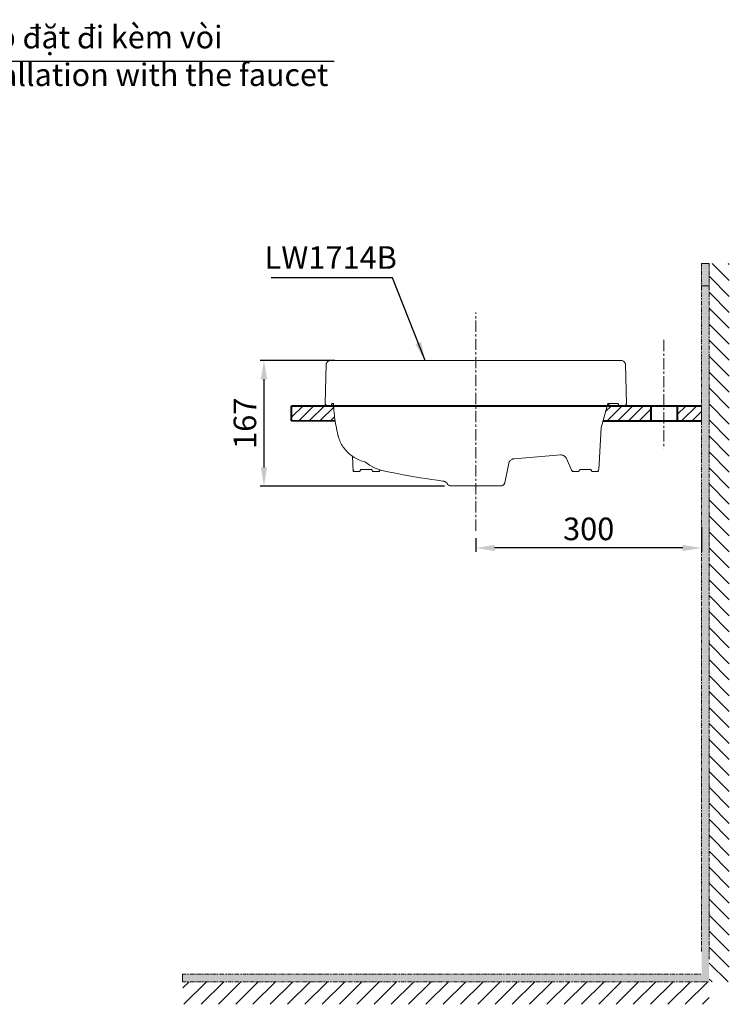
# Model space of a CAD drawing. Units: inches. Extents: x 10852 to 15737, y 2 to 2187.
# Drawn here: x 12073 to 13016, y 2 to 1309 of the extents above; entities that cross this region are included whole.
import ezdxf

# ---------------------------------------------------------------- set-up
doc = ezdxf.new("R2010")
doc.units = ezdxf.units.IN
doc.header["$LTSCALE"] = 4
doc.header["$MEASUREMENT"] = 0
doc.linetypes.add('CENTER', pattern=[2, 1.25, -0.25, 0.25, -0.25])
doc.linetypes.add('PHANTOM', pattern=[2.5, 1.25, -0.25, 0.25, -0.25, 0.25, -0.25])
doc.layers.get('0').update_dxf_attribs({"lineweight": 15})
for name, color, linetype, lineweight in [('BODY', 7, 'Continuous', 40), ('DIMENSI', 7, 'Continuous', 13), ('DINDING', 7, 'PHANTOM', 15)]:
    doc.layers.add(name, color=color, linetype=linetype, lineweight=lineweight)
doc.layers.add('图层 1', color=7, linetype='Continuous')
doc.styles.add('style1', font='VNARIAL.TTF', dxfattribs={"height": 25})
doc.styles.add('style2', font='arial.ttf', dxfattribs={"height": 30})
doc.dimstyles.new('212', dxfattribs={"dimtxt": 30, "dimasz": 25, "dimexe": 5, "dimexo": 10, "dimgap": 10, "dimtad": 1, "dimtoh": 1, "dimdec": 0, "dimzin": 0, "dimdsep": 46, "dimtxsty": 'style2', "dimcen": 0, "dimadec": 0, "dimazin": 0, "dimtfac": 1, "dimtdec": 0, "dimtofl": 0, "dimtmove": 0, "dimatfit": 3, "dimfxl": 0, "dimtolj": 1, "dimtzin": 0, "dimarcsym": 0})

# ---------------------------------------------------------------- blocks, each defined once
blk = doc.blocks.new('*D16')
at = {"color": 0, "lineweight": -2, "transparency": 16777216}
for p, q in [((12979.6, 635.8), (12979.6, 602.8)), ((12679.5, 620.7), (12679.5, 602.8)), ((12954.6, 607.8), (12704.5, 607.8))]:
    blk.add_line(p, q, dxfattribs=at)
at = {"color": 0, "transparency": 16777216}
for points in [[(12704.5, 611.9), (12704.5, 603.6), (12679.5, 607.8)], [(12954.6, 603.6), (12954.6, 611.9), (12979.6, 607.8)]]:
    blk.add_solid(points, dxfattribs=at)
at = {"layer": 'Defpoints', "color": 0, "transparency": 16777216}
for p in [(12979.6, 645.8), (12679.5, 630.7), (12679.5, 607.8)]:
    blk.add_point(p, dxfattribs=at)
at = {"color": 0, "transparency": 16777216, "insert": (12829.5, 633.1), "char_height": 30, "attachment_point": 5, "style": 'style2'}
blk.add_mtext('\\A1;300', dxfattribs=at)
blk = doc.blocks.new('*D17')
at = {"color": 0, "lineweight": -2, "transparency": 16777216}
for p, q in [((12491.9, 856.9), (12392.8, 856.9)), ((12397.8, 831.9), (12397.8, 714.8)), ((12638, 689.8), (12392.8, 689.8))]:
    blk.add_line(p, q, dxfattribs=at)
at = {"color": 0, "transparency": 16777216}
for points in [[(12402, 831.9), (12393.7, 831.9), (12397.8, 856.9)], [(12393.7, 714.8), (12402, 714.8), (12397.8, 689.8)]]:
    blk.add_solid(points, dxfattribs=at)
at = {"layer": 'Defpoints', "color": 0, "transparency": 16777216}
for p in [(12501.9, 856.9), (12397.8, 689.8), (12648, 689.8)]:
    blk.add_point(p, dxfattribs=at)
at = {"color": 0, "transparency": 16777216, "insert": (12372.5, 773.4), "char_height": 30, "attachment_point": 5, "rotation": 90, "style": 'style2'}
blk.add_mtext('\\A1;167', dxfattribs=at)

msp = doc.modelspace()

# ---------------------------------------------------------------- hatches: boundary and pattern name
h = msp.add_hatch()
h.set_pattern_fill('ANSI31', color=256, scale=130, style=0)
h.set_pattern_definition([(45, (14289.828, 276.65), (-11.49049, 11.49049), [])])
h.paths.add_polyline_path([(12989.8, 31.7), (12290.1, 31.7), (12290.1, 1.7), (12989.8, 1.7)])
at = {"layer": 'DIMENSI'}
msp.add_hatch(color=256, dxfattribs=at).paths.add_polyline_path([(12989.6, 985.7), (12979.6, 985.7), (12979.6, 956.1), (12989.6, 956.1)])
h = msp.add_hatch(dxfattribs=at)
h.set_pattern_fill('ANSI31', color=256, scale=120, angle=90, style=0)
h.paths.add_polyline_path([(13016.4, 985.7), (12989.6, 985.7), (12989.6, 61.7), (12989.8, 31.4), (13016.4, 31.4)])
h = msp.add_hatch(color=256, dxfattribs=at)
h.paths.add_polyline_path([(12989.6, 955.7), (12979.6, 955.7), (12979.6, 41.7), (12289.6, 41.7), (12289.6, 31.7), (12989.6, 31.7)])
h.paths.add_polyline_path([(12008.6, 41.7), (11099.4, 41.7), (11099.4, 31.7), (12008.6, 31.7)])
h = msp.add_hatch(dxfattribs=at)
h.set_pattern_fill('ANSI31', color=256, scale=80, style=0)
h.paths.add_polyline_path([(12491.1, 787.5), (12490.8, 790.5), (12490.6, 793.5), (12490.4, 796.7), (12434.6, 796.7), (12434.6, 776.7), (12492.4, 777.1), (12492.2, 778.6), (12491.8, 781.5), (12491.5, 784.5)])
h.paths.add_polyline_path([(12912.1, 796.7), (12854.3, 796.7), (12848.6, 776.7), (12912.1, 776.7)])
h.paths.add_polyline_path([(12979.6, 796.7), (12947.1, 796.7), (12947.1, 776.7), (12979.6, 776.7)])

# ---------------------------------------------------------------- linework, layer by layer
at = {"layer": 'BODY'}
for p, q in [((12434.6, 796.7), (12979.6, 796.7)), ((12434.6, 776.7), (12434.6, 796.7)), ((12912.1, 796.7), (12912.1, 776.7)), ((12947.1, 796.7), (12947.1, 776.7)), ((12434.6, 776.7), (12492.4, 777.1)), ((12848.6, 776.7), (12979.6, 776.7))]:
    msp.add_line(p, q, dxfattribs=at)
at = {"layer": 'DIMENSI'}
for p, q in [((12979.6, 985.7), (12989.6, 985.7)), ((12979.6, 956.1), (12989.6, 956.1)), ((12979.6, 796.7), (12939.6, 796.7)), ((12979.6, 796.7), (12979.6, 776.7))]:
    msp.add_line(p, q, dxfattribs=at)
at = {"layer": 'DIMENSI', "linetype": 'CENTER', "ltscale": 3}
for p, q in [((12679.5, 630.7), (12679.5, 920.3)), ((12929.6, 884), (12929.6, 739.8))]:
    msp.add_line(p, q, dxfattribs=at)
at = {"layer": 'DINDING', "color": 7}
for p, q in [((12979.6, 985.7), (12979.6, 71.7)), ((12989.6, 985.7), (12989.6, 61.7)), ((12289.6, 41.7), (12979.6, 41.7)), ((12289.6, 31.7), (12989.6, 31.7))]:
    msp.add_line(p, q, dxfattribs=at)
at = {"layer": 'DINDING', "color": 7, "linetype": 'ByBlock'}
msp.add_line((12289.6, 31.7), (12289.6, 41.7), dxfattribs=at)
at = {"layer": '图层 1', "color": 7, "lineweight": 9}
for points in [[(12480.7, 851.4), (12479.3, 799.5)], [(12486.5, 856.9), (12485.9, 856.9), (12485.2, 856.8), (12484.6, 856.5), (12483.8, 856.2), (12483.2, 856), (12482.6, 855.5), (12482.2, 855.1), (12481.7, 854.5), (12481.3, 854), (12481, 853.4), (12480.8, 852.7), (12480.7, 852.2), (12480.7, 851.4)], [(12679.5, 856.9), (12486.5, 856.9)], [(12679.5, 856.9), (12871.6, 856.9)], [(12859.7, 856.9), (12859.7, 856.9)], [(12872.4, 856.9), (12873, 856.9), (12873.7, 856.8), (12874.5, 856.5), (12875.1, 856.2), (12875.7, 856), (12876.3, 855.5), (12876.8, 855.1), (12877.2, 854.5), (12877.7, 854), (12878, 853.4), (12878.1, 852.7), (12878.3, 852.2), (12878.4, 851.4)], [(12878.4, 851.4), (12879.8, 799.5)], [(12479.3, 799.5), (12479.3, 799), (12479.4, 798.6), (12479.6, 798.1), (12479.9, 797.7), (12480.3, 797.3), (12480.8, 797), (12481.3, 796.9), (12481.7, 796.7), (12482.3, 796.7)], [(12485.8, 796.7), (12486.2, 796.7), (12486.7, 796.9), (12487, 797), (12487.3, 797.3), (12487.6, 797.6), (12487.7, 798)], [(12488.2, 799.5), (12487.3, 796.7)], [(12489.7, 799.5), (12489.2, 799.4), (12488.9, 799.3), (12488.5, 799.1), (12488.2, 798.8), (12487.9, 798.6), (12487.7, 798.1)], [(12488.2, 799.5), (12490.3, 799.5)], [(12490.3, 798.6), (12490.3, 798.8), (12490.1, 799), (12490, 799.3), (12489.7, 799.3), (12489.4, 799.4), (12489.2, 799.4), (12488.9, 799.4)], [(12490.3, 799.5), (12490.4, 796.5), (12490.6, 793.5), (12490.8, 790.5), (12491.1, 787.5), (12491.5, 784.5), (12491.8, 781.5), (12492.2, 778.6), (12492.6, 775.6), (12493.1, 772.6), (12493.6, 769.7), (12494.1, 766.8), (12494.7, 763.8), (12495.4, 761), (12496.1, 758.1), (12496.8, 755.2)], [(12846, 767.4), (12855.1, 799.5)], [(12858.8, 799.5), (12858.2, 799.4), (12857.6, 799.3), (12856.9, 799.1), (12856.3, 798.8), (12855.8, 798.6), (12855.4, 798.1), (12854.9, 797.6), (12854.5, 797.1), (12854.2, 796.6), (12854, 796)], [(12868.6, 799.5), (12855.1, 799.5)], [(12869.1, 798.6), (12868.9, 798.8), (12868.8, 799), (12868.5, 799.3), (12868.2, 799.4), (12867.9, 799.4), (12867.6, 799.5)], [(12868.6, 799.5), (12869.7, 796.7)], [(12876.8, 796.7), (12877.2, 796.7), (12877.7, 796.9), (12878.3, 797), (12878.6, 797.3), (12879, 797.7), (12879.3, 798.1), (12879.5, 798.6), (12879.6, 799), (12879.8, 799.5)], [(12481.7, 796.7), (12487.3, 796.7)], [(12869.4, 797.6), (12869.5, 797.4), (12869.7, 797.1), (12869.8, 797), (12870.1, 796.7), (12870.4, 796.7), (12870.7, 796.7)], [(12876.8, 796.7), (12869.7, 796.7)], [(12846, 767.4), (12842.9, 711.8)], [(12846.2, 768.4), (12846, 767.4), (12845.9, 766.6)], [(12496.2, 757.7), (12496.6, 755.9), (12497.2, 754), (12497.8, 752.2), (12498.6, 750.4), (12499.3, 748.5), (12500.2, 746.8), (12501.1, 745), (12502.2, 743.3), (12503.3, 741.8), (12504.5, 740.1), (12505.7, 738.5), (12506.9, 737.1), (12508.4, 735.6), (12509.7, 734.3), (12511.2, 732.9), (12512.7, 731.6), (12514.4, 730.4), (12516.1, 729.2), (12517.7, 728.1), (12519.5, 727.1), (12521.3, 726.1), (12523.1, 725.3), (12524.9, 724.4), (12526.9, 723.7), (12528.9, 723), (12530.8, 722.5), (12532.8, 721.9)], [(12515.5, 729.6), (12516.2, 709.1)], [(12532.8, 721.9), (12538.1, 717.6), (12545.6, 713.9), (12553, 711.1), (12560.4, 709.5), (12567.9, 707.9), (12575.4, 706.5), (12582.9, 705), (12590.3, 703.6), (12597.9, 702.3), (12605.5, 701), (12613, 699.9), (12620.5, 698.7), (12628.1, 697.6), (12635.7, 696.6)], [(12723.4, 720.4), (12717.8, 694.2)], [(12730.5, 726.3), (12729.7, 726.3), (12728.8, 726), (12728, 725.8), (12727.3, 725.5), (12726.5, 725.1), (12725.9, 724.5), (12725.2, 723.9), (12724.7, 723.2), (12724.3, 722.7), (12723.8, 722), (12723.5, 721.1), (12723.4, 720.4)], [(12730.5, 726.3), (12792.5, 731.3)], [(12799.8, 726.8), (12799.5, 727.5), (12799, 728), (12798.4, 728.7), (12797.8, 729.3), (12797.2, 729.7), (12796.6, 730.3), (12795.8, 730.6), (12795.1, 730.8), (12794.2, 731.1), (12793.4, 731.3), (12792.5, 731.3), (12791.8, 731.3)], [(12799.5, 727.5), (12807.6, 709.1)], [(12516.1, 711.8), (12516.2, 711.2), (12516.4, 710.8), (12516.5, 710.4), (12516.8, 710), (12517.3, 709.7), (12517.7, 709.4), (12518.2, 709.3), (12518.6, 709.1), (12519.1, 709.1)], [(12516.2, 709.1), (12525.3, 709.1)], [(12523.9, 709.1), (12524.2, 709.1), (12524.6, 709.3), (12524.9, 709.4), (12525.3, 709.7), (12525.5, 710), (12525.7, 710.4)], [(12526.3, 712), (12525.3, 709.1)], [(12527.7, 712), (12527.4, 712), (12526.9, 711.8), (12526.6, 711.5), (12526.3, 711.4), (12526, 711), (12525.9, 710.7)], [(12526.3, 712), (12541.4, 712)], [(12541.8, 710.7), (12541.5, 711), (12541.4, 711.4), (12541.1, 711.5), (12540.6, 711.8), (12540.3, 712), (12539.9, 712)], [(12541.4, 712), (12542.3, 709.1)], [(12541.8, 710.4), (12542, 710.1), (12542.3, 709.7), (12542.6, 709.6), (12542.9, 709.3), (12543.3, 709.1), (12543.8, 709.1)], [(12542.3, 709.1), (12551.3, 709.1)], [(12549.2, 709.1), (12549.8, 709.1), (12550.3, 709.3), (12550.7, 709.6), (12551.2, 709.8), (12551.5, 710.1), (12551.8, 710.5), (12552.1, 711)], [(12552.4, 711.4), (12551.3, 709.1)], [(12806.8, 711), (12807.1, 710.5), (12807.5, 710.1), (12807.7, 709.8), (12808.2, 709.6), (12808.7, 709.3), (12809.3, 709.1), (12809.7, 709.1)], [(12816.6, 709.1), (12807.6, 709.1)], [(12815.1, 709.1), (12815.6, 709.1), (12816, 709.3), (12816.3, 709.6), (12816.6, 709.7), (12816.9, 710.1), (12817.1, 710.4)], [(12817.7, 712), (12816.6, 709.1)], [(12819, 712), (12818.6, 712), (12818.3, 711.8), (12817.8, 711.5), (12817.5, 711.4), (12817.4, 711), (12817.2, 710.7)], [(12832.6, 712), (12817.7, 712)], [(12833.1, 710.7), (12832.9, 711), (12832.8, 711.4), (12832.3, 711.5), (12832, 711.8), (12831.6, 712), (12831.3, 712)], [(12832.6, 712), (12833.7, 709.1)], [(12833.2, 710.4), (12833.4, 710), (12833.7, 709.7), (12834, 709.4), (12834.3, 709.3), (12834.7, 709.1), (12835, 709.1)], [(12842.7, 709.1), (12833.7, 709.1)], [(12839.8, 709.1), (12840.3, 709.1), (12840.9, 709.3), (12841.4, 709.4), (12841.6, 709.7), (12842.1, 710), (12842.4, 710.4), (12842.6, 710.8), (12842.7, 711.2), (12842.9, 711.8)], [(12641.6, 692.8), (12641.3, 693.5), (12640.7, 694.1), (12640.2, 694.6), (12639.5, 695.2), (12638.8, 695.6), (12638.1, 696), (12637.3, 696.3), (12636.6, 696.5), (12635.7, 696.6)], [(12712.8, 690.4), (12713.6, 690.4), (12714.2, 690.5), (12714.8, 690.7), (12715.2, 691), (12715.8, 691.2), (12716.3, 691.7), (12716.7, 692.1), (12717, 692.5), (12717.4, 693.1), (12717.6, 693.6), (12717.8, 694.2)], [(12641.6, 692.8), (12642, 692.2), (12642.5, 691.8), (12642.9, 691.4), (12643.5, 691), (12644.1, 690.7), (12644.7, 690.5), (12645.3, 690.4), (12646.1, 690.4)], [(12646.1, 690.4), (12679.5, 690.4)], [(12712.8, 690.4), (12679.5, 690.4)]]:
    msp.add_lwpolyline(points, dxfattribs=at)

# ---------------------------------------------------------------- texts
at = {"color": 7, "insert": (11693.6, 1301.3), "char_height": 30, "attachment_point": 1, "style": 'style1'}
msp.add_mtext_dynamic_manual_height_columns('{\\fArial|b0|i0|c0|p34;\\W0.99;Chi tiết xem bản lắp đặt đi kèm vòi\\P\\fArial|b0|i1|c0|p34;Details see the installation with the faucet}', width=801.083, gutter_width=1, heights=[0], dxfattribs=at)
at = {"color": 7, "insert": (12398.6, 1008.5), "char_height": 30, "width": 269.718, "attachment_point": 1, "style": 'style1'}
msp.add_mtext('L{\\fArial|b0|i0|c0|p34;W1714B}', dxfattribs=at)

# ---------------------------------------------------------------- dimensions: what is measured, and where the dimension line sits
at = {"color": 7}
dim = msp.add_linear_dim(base=(12397.8, 689.8), p1=(12501.9, 856.9), p2=(12648, 689.8), angle=90, dimstyle='212', dxfattribs=at)
dim.commit()
dim.dimension.update_dxf_attribs({"geometry": '*D17', "text_midpoint": (12372.5, 773.4)})
dim = msp.add_linear_dim(base=(12679.5, 607.8), p1=(12979.6, 645.8), p2=(12679.5, 630.7), dimstyle='212', dxfattribs=at)
dim.commit()
dim.dimension.update_dxf_attribs({"geometry": '*D16', "text_midpoint": (12829.5, 633.1)})

# ---------------------------------------------------------------- leaders
msp.add_leader([(11575.3, 1096.4), (11668, 1254.4), (12491.3, 1254.4)], dimstyle='212', override={"dimgap": 10, "dimtad": 0}, dxfattribs=at)
at = {"layer": 'DIMENSI'}
msp.add_leader([(12612.1, 856.7), (12568.6, 966.5), (12407.3, 966.5)], dimstyle='212', override={"dimgap": 10, "dimtad": 0}, dxfattribs=at)

doc.saveas('drawing.dxf')
